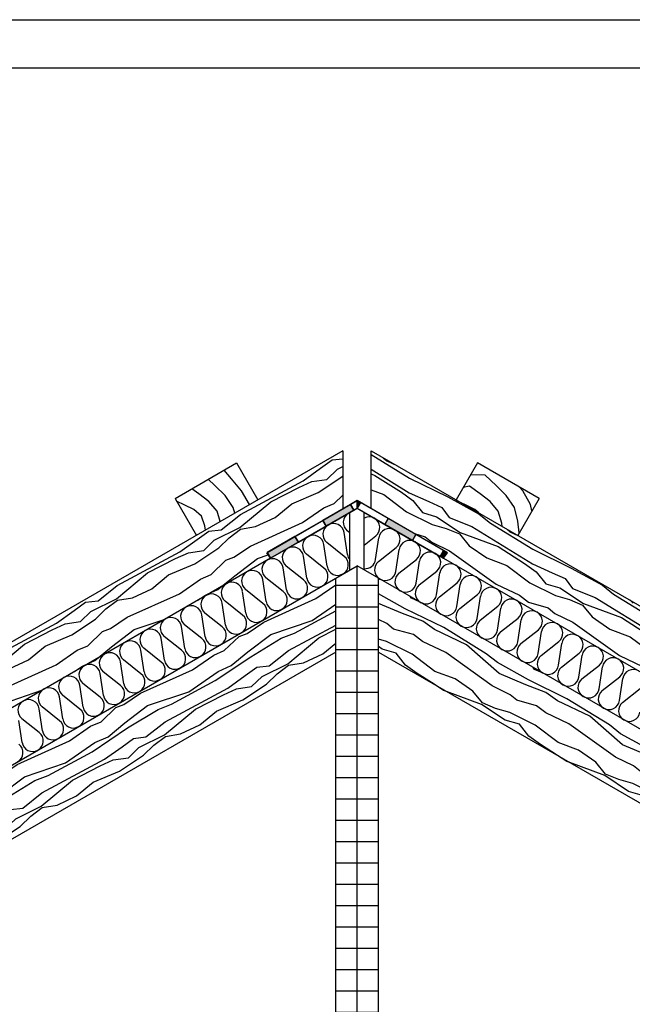
# Model space of a CAD drawing. Extents: x 1 to 1.182, y 1 to 1.271.
# Drawn here: x 1.067 to 1.125, y 1.179 to 1.271 of the extents above; entities that cross this region are included whole.
import ezdxf

# ---------------------------------------------------------------- set-up
doc = ezdxf.new("R2010")
doc.units = 0
doc.header["$LTSCALE"] = 0.25
doc.header["$MEASUREMENT"] = 0
for name, color, linetype in [('DHPSystem', 7, 'CONTINUOUS'), ('DLIN', 7, 'CONTINUOUS'), ('Fllung', 7, 'CONTINUOUS'), ('GLIN', 7, 'CONTINUOUS')]:
    doc.layers.add(name, color=color, linetype=linetype)
pattern_1 = [(0, (0, 0), (0, 0.002), [])]

# ---------------------------------------------------------------- blocks, each defined once
blk = doc.blocks.new('*HATCH788')
at = {"layer": 'Fllung', "color": 7, "linetype": 'Continuous'}
for p, q in [((1.103330999999999, 1.215813999999999), (1.100808999999999, 1.217204)), ((1.103896999999999, 1.216795), (1.103776, 1.21696)), ((1.103064, 1.215351999999999), (1.100808999999999, 1.216304)), ((1.104646, 1.216456999999999), (1.103896999999999, 1.216795)), ((1.105118999999999, 1.216244), (1.104646, 1.216456999999999)), ((1.104962999999999, 1.214641), (1.103064, 1.215351999999999)), ((1.106928, 1.214045), (1.103330999999999, 1.215813999999999)), ((1.101604, 1.214423999999999), (1.100808999999999, 1.214811)), ((1.102230999999999, 1.213908999999999), (1.101604, 1.214423999999999)), ((1.106051, 1.213859), (1.104962999999999, 1.214641)), ((1.104080999999999, 1.213378999999999), (1.102230999999999, 1.213908999999999)), ((1.104937999999999, 1.212731), (1.104080999999999, 1.213378999999999)), ((1.109070999999999, 1.212423), (1.106051, 1.213859)), ((1.110902999999999, 1.211595999999999), (1.106928, 1.214045)), ((1.101563999999999, 1.212754), (1.100808999999999, 1.21297)), ((1.101146999999999, 1.212031999999999), (1.100808999999999, 1.212256999999999)), ((1.103957, 1.211565), (1.101563999999999, 1.212754)), ((1.107115999999999, 1.211704), (1.104937999999999, 1.212731)), ((1.112135, 1.209729999999999), (1.109070999999999, 1.212423)), ((1.102469, 1.211654), (1.101146999999999, 1.212031999999999)), ((1.103356999999999, 1.210525999999999), (1.102469, 1.211654)), ((1.106098999999999, 1.209942999999999), (1.103957, 1.211565)), ((1.111468, 1.208574999999999), (1.107115999999999, 1.211704)), ((1.111958, 1.210755999999999), (1.110902999999999, 1.211595999999999)), ((1.104445, 1.209744), (1.103356999999999, 1.210525999999999)), ((1.114878, 1.209146999999999), (1.111958, 1.210755999999999)), ((1.106036, 1.208725999999999), (1.104445, 1.209744)), ((1.107998, 1.209231999999999), (1.106098999999999, 1.209942999999999)), ((1.114611, 1.208685), (1.112135, 1.209729999999999)), ((1.115444, 1.210129), (1.115323, 1.210293)), ((1.116192, 1.209791), (1.115444, 1.210129)), ((1.116665999999999, 1.209578), (1.116192, 1.209791)), ((1.106918, 1.208161), (1.106036, 1.208725999999999)), ((1.109646999999999, 1.208087), (1.107998, 1.209231999999999)), ((1.113152, 1.207756999999999), (1.111468, 1.208574999999999)), ((1.11651, 1.207973999999999), (1.114611, 1.208685)), ((1.118475, 1.207378), (1.114878, 1.209146999999999)), ((1.107185, 1.208061999999999), (1.106918, 1.208161)), ((1.110468, 1.206843), (1.107185, 1.208061999999999)), ((1.110551999999999, 1.206987999999999), (1.109646999999999, 1.208087)), ((1.113778, 1.207241999999999), (1.113152, 1.207756999999999)), ((1.117597999999999, 1.207192), (1.11651, 1.207973999999999)), ((1.112694, 1.205365999999999), (1.110468, 1.206843)), ((1.11179, 1.206464999999999), (1.110551999999999, 1.206987999999999)), ((1.115628, 1.206712999999999), (1.113778, 1.207241999999999)), ((1.116484999999999, 1.206064), (1.115628, 1.206712999999999)), ((1.120618, 1.205756), (1.117597999999999, 1.207192)), ((1.122449999999999, 1.204929), (1.118475, 1.207378)), ((1.113110999999999, 1.206087), (1.11179, 1.206464999999999)), ((1.115504, 1.204898), (1.113110999999999, 1.206087)), ((1.118662999999999, 1.205037), (1.116484999999999, 1.206064)), ((1.114015999999999, 1.204987999999999), (1.112694, 1.205365999999999)), ((1.114904, 1.203859), (1.114015999999999, 1.204987999999999)), ((1.117645999999999, 1.203276), (1.115504, 1.204898)), ((1.123014999999999, 1.201909), (1.118662999999999, 1.205037)), ((1.123682, 1.203062999999999), (1.120618, 1.205756)), ((1.123504999999999, 1.204089999999999), (1.122449999999999, 1.204929)), ((1.126425, 1.202480999999999), (1.123504999999999, 1.204089999999999)), ((1.115992, 1.203076999999999), (1.114904, 1.203859)), ((1.117582999999999, 1.202058999999999), (1.115992, 1.203076999999999)), ((1.119545, 1.202564999999999), (1.117645999999999, 1.203276)), ((1.126157999999999, 1.202018999999999), (1.123682, 1.203062999999999)), ((1.126991, 1.203462), (1.126870999999999, 1.203626)), ((1.127739, 1.203125), (1.126991, 1.203462)), ((1.128212999999999, 1.202911), (1.127739, 1.203125)), ((1.121194, 1.201420999999999), (1.119545, 1.202564999999999)), ((1.130021999999999, 1.200712), (1.126425, 1.202480999999999)), ((1.118465, 1.201494999999999), (1.117582999999999, 1.202058999999999)), ((1.118732, 1.201395999999999), (1.118465, 1.201494999999999)), ((1.122014999999999, 1.200177), (1.118732, 1.201395999999999)), ((1.122098999999999, 1.200320999999999), (1.121194, 1.201420999999999)), ((1.124698999999999, 1.201090999999999), (1.123014999999999, 1.201909)), ((1.128056999999999, 1.201306999999999), (1.126157999999999, 1.202018999999999)), ((1.129145, 1.200525), (1.128056999999999, 1.201306999999999)), ((1.123337, 1.199799), (1.122098999999999, 1.200320999999999)), ((1.125324999999999, 1.200574999999999), (1.124698999999999, 1.201090999999999)), ((1.127175, 1.200045999999999), (1.125324999999999, 1.200574999999999)), ((1.132164999999999, 1.199089999999999), (1.129145, 1.200525)), ((1.133996999999999, 1.198262999999999), (1.130021999999999, 1.200712)), ((1.124241, 1.198698999999999), (1.122014999999999, 1.200177)), ((1.124657999999999, 1.199420999999999), (1.123337, 1.199799)), ((1.127051, 1.198231999999999), (1.124657999999999, 1.199420999999999)), ((1.128031999999999, 1.199396999999999), (1.127175, 1.200045999999999)), ((1.130209999999999, 1.198370999999999), (1.128031999999999, 1.199396999999999)), ((1.125562999999999, 1.198320999999999), (1.124241, 1.198698999999999)), ((1.135229, 1.196396999999999), (1.132164999999999, 1.199089999999999)), ((1.126451, 1.197192), (1.125562999999999, 1.198320999999999)), ((1.129193, 1.196609999999999), (1.127051, 1.198231999999999)), ((1.134562, 1.195241999999999), (1.130209999999999, 1.198370999999999)), ((1.135051999999999, 1.197422999999999), (1.133996999999999, 1.198262999999999)), ((1.127538999999999, 1.196409999999999), (1.126451, 1.197192)), ((1.131091999999999, 1.195897999999999), (1.129193, 1.196609999999999)), ((1.137971999999999, 1.195813999999999), (1.135051999999999, 1.197422999999999)), ((1.138537999999999, 1.196795), (1.138417999999999, 1.196959)), ((1.139285, 1.196458), (1.138537999999999, 1.196795)), ((1.129129999999999, 1.195392999999999), (1.127538999999999, 1.196409999999999)), ((1.132740999999999, 1.194754), (1.131091999999999, 1.195897999999999)), ((1.137704999999999, 1.195351999999999), (1.135229, 1.196396999999999)), ((1.141569, 1.194045), (1.137971999999999, 1.195813999999999)), ((1.13976, 1.196244), (1.139285, 1.196458)), ((1.130012, 1.194828), (1.129129999999999, 1.195392999999999)), ((1.130279, 1.194729), (1.130012, 1.194828)), ((1.133562, 1.19351), (1.130279, 1.194729)), ((1.133645999999999, 1.193653999999999), (1.132740999999999, 1.194754)), ((1.136245999999999, 1.194423999999999), (1.134562, 1.195241999999999)), ((1.139604, 1.194641), (1.137704999999999, 1.195351999999999)), ((1.136871999999999, 1.193909), (1.136245999999999, 1.194423999999999)), ((1.138722, 1.193379), (1.136871999999999, 1.193909)), ((1.140692, 1.193858999999999), (1.139604, 1.194641)), ((1.143712, 1.192423), (1.140692, 1.193858999999999)), ((1.145544, 1.191595999999999), (1.141569, 1.194045)), ((1.135788, 1.192031999999999), (1.133562, 1.19351)), ((1.134884, 1.193132), (1.133645999999999, 1.193653999999999)), ((1.136204999999999, 1.192754), (1.134884, 1.193132)), ((1.139579, 1.192730999999999), (1.138722, 1.193379)), ((1.13711, 1.191653999999999), (1.135788, 1.192031999999999)), ((1.138597999999999, 1.191564999999999), (1.136204999999999, 1.192754)), ((1.141756999999999, 1.191704), (1.139579, 1.192730999999999)), ((1.146776, 1.189729999999999), (1.143712, 1.192423)), ((1.137998, 1.190525999999999), (1.13711, 1.191653999999999)), ((1.140739999999999, 1.189942999999999), (1.138597999999999, 1.191564999999999)), ((1.146109, 1.188574999999999), (1.141756999999999, 1.191704)), ((1.146598999999999, 1.190755999999999), (1.145544, 1.191595999999999)), ((1.139086, 1.189744), (1.137998, 1.190525999999999)), ((1.149518999999999, 1.189146999999999), (1.146598999999999, 1.190755999999999)), ((1.150085, 1.190128999999999), (1.149964999999999, 1.190291999999999)), ((1.150830999999999, 1.189791999999999), (1.150085, 1.190128999999999)), ((1.140676, 1.188725999999999), (1.139086, 1.189744)), ((1.142638999999999, 1.189232), (1.140739999999999, 1.189942999999999)), ((1.144287999999999, 1.188087), (1.142638999999999, 1.189232)), ((1.149251999999999, 1.188684999999999), (1.146776, 1.189729999999999)), ((1.151307, 1.189578), (1.150830999999999, 1.189791999999999)), ((1.141558999999999, 1.188161), (1.140676, 1.188725999999999)), ((1.147793, 1.187756999999999), (1.146109, 1.188574999999999)), ((1.151151, 1.187974), (1.149251999999999, 1.188684999999999)), ((1.153116, 1.187378), (1.149518999999999, 1.189146999999999)), ((1.141826, 1.188062), (1.141558999999999, 1.188161)), ((1.145108999999999, 1.186843), (1.141826, 1.188062)), ((1.145193, 1.186987999999999), (1.144287999999999, 1.188087)), ((1.148419, 1.187241999999999), (1.147793, 1.187756999999999)), ((1.152239, 1.187192), (1.151151, 1.187974)), ((1.154531999999999, 1.186505999999999), (1.153116, 1.187378)), ((1.147334999999999, 1.185365999999999), (1.145108999999999, 1.186843)), ((1.146430999999999, 1.186464999999999), (1.145193, 1.186987999999999)), ((1.147752, 1.186087), (1.146430999999999, 1.186464999999999)), ((1.150268999999999, 1.186712999999999), (1.148419, 1.187241999999999)), ((1.151126, 1.186064), (1.150268999999999, 1.186712999999999)), ((1.154349, 1.186188999999999), (1.152239, 1.187192)), ((1.150144999999999, 1.184898), (1.147752, 1.186087)), ((1.153304, 1.185037), (1.151126, 1.186064)), ((1.148657, 1.184987999999999), (1.147334999999999, 1.185365999999999)), ((1.149545, 1.183858999999999), (1.148657, 1.184987999999999)), ((1.152287, 1.183276), (1.150144999999999, 1.184898)), ((1.153572999999999, 1.184844), (1.153304, 1.185037)), ((1.150633, 1.183076999999999), (1.149545, 1.183858999999999)), ((1.152029999999999, 1.182170999999999), (1.150633, 1.183076999999999)), ((1.1526, 1.183159), (1.152287, 1.183276))]:
    blk.add_line(p, q, dxfattribs=at)
blk = doc.blocks.new('*HATCH101111')
at = {"layer": 'Fllung', "color": 7, "linetype": 'Continuous'}
for p, q in [((1.094948, 1.216755), (1.096808999999999, 1.218046999999999)), ((1.090062, 1.214550999999999), (1.094948, 1.216755)), ((1.094592999999999, 1.214703), (1.096808999999999, 1.216229999999999)), ((1.092961, 1.213529999999999), (1.096808999999999, 1.215606999999999)), ((1.088512, 1.213502), (1.090062, 1.214550999999999)), ((1.090729, 1.213395999999999), (1.094592999999999, 1.214703)), ((1.092373, 1.211881999999999), (1.096808999999999, 1.214268)), ((1.086369, 1.211879999999999), (1.087752999999999, 1.213216999999999)), ((1.087752999999999, 1.213216999999999), (1.088512, 1.213502)), ((1.088586, 1.211773999999999), (1.090729, 1.213395999999999)), ((1.091705999999999, 1.213036), (1.092961, 1.213529999999999)), ((1.095228999999999, 1.213068999999999), (1.096808999999999, 1.213887999999999)), ((1.088853, 1.211312), (1.091705999999999, 1.213036)), ((1.092312, 1.210652999999999), (1.095228999999999, 1.213068999999999)), ((1.095615999999999, 1.211597999999999), (1.096808999999999, 1.212580999999999)), ((1.083401, 1.210088999999999), (1.085379, 1.211462)), ((1.085379, 1.211462), (1.086369, 1.211879999999999)), ((1.087021, 1.210485), (1.088586, 1.211773999999999)), ((1.090575999999999, 1.21046), (1.092373, 1.211881999999999)), ((1.0938, 1.210743), (1.095615999999999, 1.211597999999999)), ((1.085521999999999, 1.209080999999999), (1.088853, 1.211312)), ((1.085798999999999, 1.209934), (1.087021, 1.210485)), ((1.089419, 1.210329999999999), (1.090575999999999, 1.21046)), ((1.089919, 1.209463999999999), (1.092312, 1.210652999999999)), ((1.091323999999999, 1.209697999999999), (1.092394999999999, 1.210509)), ((1.092394999999999, 1.210509), (1.0938, 1.210743)), ((1.078514999999999, 1.207883999999999), (1.083401, 1.210088999999999)), ((1.083045999999999, 1.208036), (1.085798999999999, 1.209934)), ((1.086699, 1.208374999999999), (1.088330999999999, 1.209547999999999)), ((1.088330999999999, 1.209547999999999), (1.089419, 1.210329999999999)), ((1.090335999999999, 1.208743), (1.091323999999999, 1.209697999999999)), ((1.081413999999999, 1.206863), (1.085521999999999, 1.209080999999999)), ((1.08811, 1.207265), (1.090335999999999, 1.208743)), ((1.088930999999999, 1.208509), (1.089919, 1.209463999999999)), ((1.076964999999999, 1.206835), (1.078514999999999, 1.207883999999999)), ((1.079181999999999, 1.206729), (1.083045999999999, 1.208036)), ((1.080826, 1.205214999999999), (1.086699, 1.208374999999999)), ((1.083682, 1.206401999999999), (1.086288999999999, 1.207753)), ((1.086288999999999, 1.207753), (1.087509999999999, 1.208304)), ((1.087509999999999, 1.208304), (1.088930999999999, 1.208509)), ((1.076205999999999, 1.206550999999999), (1.076964999999999, 1.206835)), ((1.077038999999999, 1.205106999999999), (1.079181999999999, 1.206729)), ((1.080159, 1.20637), (1.081413999999999, 1.206863)), ((1.085633999999999, 1.20622), (1.08811, 1.207265)), ((1.074821999999999, 1.205212999999999), (1.076205999999999, 1.206550999999999)), ((1.077305999999999, 1.204644999999999), (1.080159, 1.20637)), ((1.080764999999999, 1.203987), (1.083682, 1.206401999999999)), ((1.084068999999999, 1.204931999999999), (1.085633999999999, 1.20622)), ((1.073831999999999, 1.204795), (1.074821999999999, 1.205212999999999)), ((1.075474, 1.203818999999999), (1.077038999999999, 1.205106999999999)), ((1.079029, 1.203793), (1.080826, 1.205214999999999)), ((1.082253, 1.204075999999999), (1.084068999999999, 1.204931999999999)), ((1.071854, 1.203421999999999), (1.073831999999999, 1.204795)), ((1.073974999999999, 1.202413999999999), (1.077305999999999, 1.204644999999999)), ((1.078371999999999, 1.202798), (1.080764999999999, 1.203987)), ((1.080848, 1.203842), (1.082253, 1.204075999999999)), ((1.066968, 1.201216999999999), (1.071854, 1.203421999999999)), ((1.071498999999999, 1.20137), (1.074251999999999, 1.203267)), ((1.074251999999999, 1.203267), (1.075474, 1.203818999999999)), ((1.076783999999999, 1.202882), (1.077871999999999, 1.203663999999999)), ((1.077871999999999, 1.203663999999999), (1.079029, 1.203793)), ((1.078788999999999, 1.202075999999999), (1.079776999999999, 1.203030999999999)), ((1.079776999999999, 1.203030999999999), (1.080848, 1.203842)), ((1.069866999999999, 1.200196999999999), (1.073974999999999, 1.202413999999999)), ((1.075152, 1.201707999999999), (1.076783999999999, 1.202882)), ((1.077384, 1.201842), (1.078371999999999, 1.202798)), ((1.065417999999999, 1.200168), (1.066968, 1.201216999999999)), ((1.067635, 1.200062999999999), (1.071498999999999, 1.20137)), ((1.069279, 1.198547999999999), (1.075152, 1.201707999999999)), ((1.074742, 1.201086), (1.075963, 1.201637999999999)), ((1.075963, 1.201637999999999), (1.077384, 1.201842)), ((1.076562999999999, 1.200598), (1.078788999999999, 1.202075999999999)), ((1.072135, 1.199734999999999), (1.074742, 1.201086)), ((1.074087, 1.199554), (1.076562999999999, 1.200598)), ((1.063274999999999, 1.198545999999999), (1.064659, 1.199883999999999)), ((1.064659, 1.199883999999999), (1.065417999999999, 1.200168)), ((1.065492, 1.198441), (1.067635, 1.200062999999999)), ((1.065759, 1.197979), (1.068612, 1.199702999999999)), ((1.068612, 1.199702999999999), (1.069866999999999, 1.200196999999999)), ((1.069218, 1.19732), (1.072135, 1.199734999999999)), ((1.072521999999999, 1.198264999999999), (1.074087, 1.199554)), ((1.062285, 1.198128999999999), (1.063274999999999, 1.198545999999999)), ((1.063927, 1.197151999999999), (1.065492, 1.198441)), ((1.067482, 1.197125999999999), (1.069279, 1.198547999999999)), ((1.060306999999999, 1.196755), (1.062285, 1.198128999999999)), ((1.062428, 1.195748), (1.065759, 1.197979)), ((1.070705999999999, 1.197408999999999), (1.072521999999999, 1.198264999999999)), ((1.055420999999999, 1.194550999999999), (1.060306999999999, 1.196755)), ((1.059952, 1.194703), (1.062705, 1.196601)), ((1.062705, 1.196601), (1.063927, 1.197151999999999)), ((1.065236999999999, 1.196215), (1.066324999999999, 1.196996999999999)), ((1.066324999999999, 1.196996999999999), (1.067482, 1.197125999999999)), ((1.066824999999999, 1.196131), (1.069218, 1.19732)), ((1.06823, 1.196364999999999), (1.069301, 1.197176)), ((1.069301, 1.197176), (1.070705999999999, 1.197408999999999)), ((1.05832, 1.193529999999999), (1.062428, 1.195748)), ((1.063604999999999, 1.195041999999999), (1.065236999999999, 1.196215)), ((1.065837, 1.195176), (1.066824999999999, 1.196131)), ((1.067242, 1.195408999999999), (1.06823, 1.196364999999999)), ((1.057731999999999, 1.191881999999999), (1.063604999999999, 1.195041999999999)), ((1.063195, 1.19442), (1.064416, 1.194970999999999)), ((1.064416, 1.194970999999999), (1.065837, 1.195176)), ((1.065015999999999, 1.193932), (1.067242, 1.195408999999999)), ((1.053871, 1.193502), (1.055420999999999, 1.194550999999999)), ((1.056087999999999, 1.193395999999999), (1.059952, 1.194703)), ((1.060587999999999, 1.193069), (1.063195, 1.19442)), ((1.06254, 1.192887), (1.065015999999999, 1.193932)), ((1.051727999999999, 1.191879999999999), (1.053112, 1.193216999999999)), ((1.053112, 1.193216999999999), (1.053871, 1.193502)), ((1.053945, 1.191773999999999), (1.056087999999999, 1.193395999999999)), ((1.054212, 1.191312), (1.057064999999999, 1.193035999999999)), ((1.057064999999999, 1.193035999999999), (1.05832, 1.193529999999999)), ((1.057670999999999, 1.190652999999999), (1.060587999999999, 1.193069)), ((1.060975, 1.191597999999999), (1.06254, 1.192887)), ((1.04876, 1.190088999999999), (1.050737999999999, 1.191462)), ((1.050737999999999, 1.191462), (1.051727999999999, 1.191879999999999)), ((1.050880999999999, 1.189081), (1.054212, 1.191312)), ((1.052379999999999, 1.190485), (1.053945, 1.191773999999999)), ((1.055935, 1.19046), (1.057731999999999, 1.191881999999999)), ((1.059158999999999, 1.190743), (1.060975, 1.191597999999999)), ((1.051158, 1.189934), (1.052379999999999, 1.190485)), ((1.05369, 1.189548), (1.054777999999999, 1.190329999999999)), ((1.054777999999999, 1.190329999999999), (1.055935, 1.19046)), ((1.055278, 1.189463999999999), (1.057670999999999, 1.190652999999999)), ((1.056683, 1.189697999999999), (1.057754, 1.190509)), ((1.057754, 1.190509), (1.059158999999999, 1.190743)), ((1.043873999999999, 1.187883999999999), (1.04876, 1.190088999999999)), ((1.048405, 1.188036), (1.051158, 1.189934)), ((1.052057999999999, 1.188374999999999), (1.05369, 1.189548)), ((1.054289999999999, 1.188509), (1.055278, 1.189463999999999)), ((1.055695, 1.188743), (1.056683, 1.189697999999999)), ((1.046185, 1.185214999999999), (1.052057999999999, 1.188374999999999)), ((1.046772999999999, 1.186862999999999), (1.050880999999999, 1.189081)), ((1.051647999999999, 1.187753), (1.052869, 1.188304)), ((1.052869, 1.188304), (1.054289999999999, 1.188509)), ((1.053468999999999, 1.187265), (1.055695, 1.188743)), ((1.042734999999999, 1.187112999999999), (1.043873999999999, 1.187883999999999)), ((1.044540999999999, 1.186729), (1.048405, 1.188036)), ((1.049040999999999, 1.186401999999999), (1.051647999999999, 1.187753)), ((1.043437999999999, 1.185895), (1.044540999999999, 1.186729)), ((1.045517999999999, 1.18637), (1.046772999999999, 1.186862999999999)), ((1.050993, 1.18622), (1.053468999999999, 1.187265)), ((1.043773, 1.185314999999999), (1.045517999999999, 1.18637)), ((1.046124, 1.183987), (1.049040999999999, 1.186401999999999)), ((1.049428, 1.184931999999999), (1.050993, 1.18622)), ((1.044569, 1.183936), (1.046185, 1.185214999999999)), ((1.047611999999999, 1.184076), (1.049428, 1.184931999999999)), ((1.044893, 1.183375), (1.046124, 1.183987)), ((1.045136, 1.183030999999999), (1.046206999999999, 1.183842)), ((1.046206999999999, 1.183842), (1.047611999999999, 1.184076))]:
    blk.add_line(p, q, dxfattribs=at)
blk = doc.blocks.new('*HATCH111212')
at = {"layer": 'Fllung', "color": 7, "linetype": 'Continuous'}
for p, q in [((1.100141999999999, 1.230261), (1.103727, 1.228052)), ((1.101258, 1.229959999999999), (1.101584, 1.229673999999999)), ((1.100141999999999, 1.228880999999999), (1.103704, 1.226679)), ((1.101584, 1.229673999999999), (1.102547999999999, 1.229216)), ((1.100141999999999, 1.228434), (1.100486, 1.228305999999999)), ((1.100486, 1.228305999999999), (1.102959999999999, 1.226723999999999)), ((1.103727, 1.228052), (1.107323999999999, 1.226283)), ((1.100141999999999, 1.226960999999999), (1.101304999999999, 1.226525)), ((1.101304999999999, 1.226525), (1.103447999999999, 1.224903)), ((1.102959999999999, 1.226723999999999), (1.104047999999999, 1.225942)), ((1.103704, 1.226679), (1.105536, 1.225853)), ((1.107323999999999, 1.226283), (1.110244, 1.224674)), ((1.104047999999999, 1.225942), (1.104936, 1.224812999999999)), ((1.105536, 1.225853), (1.106756999999999, 1.225300999999999)), ((1.106756999999999, 1.225300999999999), (1.107447999999999, 1.224364)), ((1.103447999999999, 1.224903), (1.105841, 1.223713999999999)), ((1.104936, 1.224812999999999), (1.106257, 1.224434999999999)), ((1.106257, 1.224434999999999), (1.108482999999999, 1.222957999999999)), ((1.107447999999999, 1.224364), (1.109577, 1.223519)), ((1.110244, 1.224674), (1.111299, 1.223834)), ((1.105841, 1.223713999999999), (1.107161999999999, 1.223335999999999)), ((1.107161999999999, 1.223335999999999), (1.1084, 1.222812999999999)), ((1.109577, 1.223519), (1.115250999999999, 1.220013)), ((1.111299, 1.223834), (1.115273999999999, 1.221384999999999)), ((1.104180999999999, 1.222843), (1.105173999999999, 1.222558999999999)), ((1.105173999999999, 1.222558999999999), (1.105799999999999, 1.222044)), ((1.1084, 1.222812999999999), (1.109304999999999, 1.221713999999999)), ((1.108482999999999, 1.222957999999999), (1.112033, 1.22164)), ((1.112804, 1.223295), (1.113130999999999, 1.223006999999999)), ((1.113130999999999, 1.223006999999999), (1.113866999999999, 1.222680999999999)), ((1.105799999999999, 1.222044), (1.107482999999999, 1.221225999999999)), ((1.109304999999999, 1.221713999999999), (1.110953999999999, 1.220569)), ((1.112033, 1.22164), (1.114506999999999, 1.220056999999999)), ((1.107482999999999, 1.221225999999999), (1.111836, 1.218096999999999)), ((1.110953999999999, 1.220569), (1.112851999999999, 1.219857999999999)), ((1.115273999999999, 1.221384999999999), (1.118870999999999, 1.219616)), ((1.112851999999999, 1.219857999999999), (1.114995, 1.218236)), ((1.114506999999999, 1.220056999999999), (1.115595, 1.219275)), ((1.115250999999999, 1.220013), (1.117083, 1.219186)), ((1.118870999999999, 1.219616), (1.121790999999999, 1.218007)), ((1.115595, 1.219275), (1.116482999999999, 1.218146999999999)), ((1.117083, 1.219186), (1.118304, 1.218635)), ((1.111836, 1.218096999999999), (1.114013999999999, 1.21707)), ((1.114995, 1.218236), (1.117387999999999, 1.217046999999999)), ((1.116482999999999, 1.218146999999999), (1.117804, 1.217769)), ((1.118304, 1.218635), (1.118994999999999, 1.217697)), ((1.121790999999999, 1.218007), (1.122846, 1.217167)), ((1.114013999999999, 1.21707), (1.114870999999999, 1.216421999999999)), ((1.117387999999999, 1.217046999999999), (1.118708999999999, 1.216669)), ((1.117804, 1.217769), (1.120029999999999, 1.216291)), ((1.118994999999999, 1.217697), (1.121124, 1.216852999999999)), ((1.121124, 1.216852999999999), (1.126797999999999, 1.213345999999999)), ((1.122846, 1.217167), (1.126820999999999, 1.214719)), ((1.114870999999999, 1.216421999999999), (1.116720999999999, 1.215891999999999)), ((1.118708999999999, 1.216669), (1.119947, 1.216146999999999)), ((1.119947, 1.216146999999999), (1.120851999999999, 1.215046999999999)), ((1.120029999999999, 1.216291), (1.12358, 1.214972999999999)), ((1.124351, 1.216628), (1.124678, 1.216340999999999)), ((1.116720999999999, 1.215891999999999), (1.117346999999999, 1.215377)), ((1.117346999999999, 1.215377), (1.119029999999999, 1.214558999999999)), ((1.120851999999999, 1.215046999999999), (1.1225, 1.213903)), ((1.119029999999999, 1.214558999999999), (1.123383, 1.21143)), ((1.12358, 1.214972999999999), (1.126054, 1.213390999999999)), ((1.1225, 1.213903), (1.124398999999999, 1.213190999999999)), ((1.124398999999999, 1.213190999999999), (1.126541999999999, 1.211569)), ((1.123383, 1.21143), (1.125561, 1.210404))]:
    blk.add_line(p, q, dxfattribs=at)
blk = doc.blocks.new('*HATCH121313')
at = {"layer": 'Fllung', "color": 7, "linetype": 'Continuous'}
for p, q in [((1.096471999999999, 1.229754), (1.097474999999999, 1.229865999999999)), ((1.093752, 1.227799), (1.095383999999999, 1.228971999999999)), ((1.095383999999999, 1.228971999999999), (1.096471999999999, 1.229754)), ((1.095984, 1.227932999999999), (1.096971999999999, 1.228887999999999)), ((1.096971999999999, 1.228887999999999), (1.097474999999999, 1.229137999999999)), ((1.094562, 1.227728), (1.095984, 1.227932999999999)), ((1.095162, 1.226688999999999), (1.097388, 1.228166)), ((1.097388, 1.228166), (1.097474999999999, 1.22825)), ((1.087878, 1.224637999999999), (1.093752, 1.227799)), ((1.090734, 1.225824999999999), (1.093340999999999, 1.227176999999999)), ((1.093340999999999, 1.227176999999999), (1.094562, 1.227728)), ((1.092686, 1.225643999999999), (1.095162, 1.226688999999999)), ((1.096671999999999, 1.225673999999999), (1.097474999999999, 1.226450999999999)), ((1.087817, 1.22341), (1.090734, 1.225824999999999)), ((1.091121, 1.224354999999999), (1.092686, 1.225643999999999)), ((1.093703, 1.223883), (1.095680999999999, 1.225255999999999)), ((1.095680999999999, 1.225255999999999), (1.096671999999999, 1.225673999999999)), ((1.086082, 1.223216), (1.087878, 1.224637999999999)), ((1.089304999999999, 1.2235), (1.091121, 1.224354999999999)), ((1.085425, 1.222221), (1.087817, 1.22341)), ((1.087901, 1.223265999999999), (1.089304999999999, 1.2235)), ((1.088816999999999, 1.221678), (1.093703, 1.223883)), ((1.083837, 1.222304999999999), (1.084924999999999, 1.223087)), ((1.084924999999999, 1.223087), (1.086082, 1.223216)), ((1.085841, 1.2215), (1.086829, 1.222454999999999)), ((1.086829, 1.222454999999999), (1.087901, 1.223265999999999)), ((1.082204999999999, 1.221131999999999), (1.083837, 1.222304999999999)), ((1.083614999999999, 1.220021999999999), (1.085841, 1.2215)), ((1.084437, 1.221265999999999), (1.085425, 1.222221)), ((1.087268, 1.220629), (1.088816999999999, 1.221678)), ((1.076330999999999, 1.217971999999999), (1.082204999999999, 1.221131999999999)), ((1.081794, 1.220509999999999), (1.083015, 1.221060999999999)), ((1.083015, 1.221060999999999), (1.084437, 1.221265999999999)), ((1.086508, 1.220345), (1.087268, 1.220629)), ((1.089484, 1.220523), (1.090479999999999, 1.22086)), ((1.079187, 1.219159), (1.081794, 1.220509999999999)), ((1.081138999999999, 1.218976999999999), (1.083614999999999, 1.220021999999999)), ((1.085124999999999, 1.219006999999999), (1.086508, 1.220345)), ((1.087340999999999, 1.218901), (1.089484, 1.220523)), ((1.07627, 1.216743), (1.079187, 1.219159)), ((1.079574, 1.217687999999999), (1.081138999999999, 1.218976999999999)), ((1.084133999999999, 1.218588999999999), (1.085124999999999, 1.219006999999999)), ((1.086096999999999, 1.217877), (1.087340999999999, 1.218901)), ((1.074535, 1.21655), (1.076330999999999, 1.217971999999999)), ((1.082155999999999, 1.217216), (1.084133999999999, 1.218588999999999)), ((1.085776, 1.217612999999999), (1.086096999999999, 1.217877)), ((1.07727, 1.215011), (1.082155999999999, 1.217216)), ((1.077758999999999, 1.216833), (1.079574, 1.217687999999999)), ((1.083884, 1.216599999999999), (1.084554999999999, 1.217062)), ((1.084554999999999, 1.217062), (1.08515, 1.21733)), ((1.08515, 1.21733), (1.085776, 1.217612999999999)), ((1.072289999999999, 1.215637999999999), (1.073378, 1.21642)), ((1.073378, 1.21642), (1.074535, 1.21655)), ((1.073878, 1.215554), (1.07627, 1.216743)), ((1.075282, 1.215787999999999), (1.076354, 1.216598999999999)), ((1.076354, 1.216598999999999), (1.077758999999999, 1.216833)), ((1.070657999999999, 1.214464999999999), (1.072289999999999, 1.215637999999999)), ((1.072889999999999, 1.214598999999999), (1.073878, 1.215554)), ((1.074294, 1.214833), (1.075282, 1.215787999999999)), ((1.075720999999999, 1.213962999999999), (1.07727, 1.215011)), ((1.064783999999999, 1.211304999999999), (1.070657999999999, 1.214464999999999)), ((1.070246999999999, 1.213843), (1.071468, 1.214393999999999)), ((1.071468, 1.214393999999999), (1.072889999999999, 1.214598999999999)), ((1.072068, 1.213354999999999), (1.074294, 1.214833)), ((1.077937, 1.213856999999999), (1.080826999999999, 1.214833999999999)), ((1.067639999999999, 1.212491999999999), (1.070246999999999, 1.213843)), ((1.069592, 1.212309999999999), (1.072068, 1.213354999999999)), ((1.073578, 1.212340999999999), (1.074961, 1.213678)), ((1.074961, 1.213678), (1.075720999999999, 1.213962999999999)), ((1.075794, 1.212234999999999), (1.077937, 1.213856999999999)), ((1.064724, 1.210077), (1.067639999999999, 1.212491999999999)), ((1.068027, 1.211022), (1.069592, 1.212309999999999)), ((1.072587, 1.211922999999999), (1.073578, 1.212340999999999)), ((1.074551, 1.211211), (1.075794, 1.212234999999999)), ((1.070608999999999, 1.210548999999999), (1.072587, 1.211922999999999)), ((1.065723999999999, 1.208345), (1.070608999999999, 1.210548999999999)), ((1.066212, 1.210166), (1.068027, 1.211022)), ((1.072338, 1.209932999999999), (1.073007999999999, 1.210395)), ((1.073007999999999, 1.210395), (1.073601999999999, 1.210662999999999)), ((1.073601999999999, 1.210662999999999), (1.074229, 1.210945999999999)), ((1.074229, 1.210945999999999), (1.074551, 1.211211)), ((1.066389999999999, 1.207189999999999), (1.069279, 1.208166999999999))]:
    blk.add_line(p, q, dxfattribs=at)
blk = doc.blocks.new('*HATCH131414')
at = {"layer": 'Fllung'}
for points in [[(1.098808999999999, 1.225216), (1.099123999999999, 1.225762999999999), (1.098808999999999, 1.225945)], [(1.104319999999999, 1.222762999999999), (1.101721999999999, 1.224262999999999), (1.101407, 1.223716), (1.104004999999999, 1.222215999999999)], [(1.106908999999999, 1.220539999999999), (1.107277, 1.221055999999999), (1.106918, 1.221262999999999), (1.106603, 1.220715999999999)]]:
    blk.add_hatch(color=7, dxfattribs=at).paths.add_polyline_path(points)
at = {"layer": 'Fllung', "color": 7, "linetype": 'Continuous'}
for p, q in [((1.099123999999999, 1.225762999999999), (1.098808999999999, 1.225945)), ((1.098808999999999, 1.225945), (1.098808999999999, 1.225216)), ((1.098808999999999, 1.225216), (1.099123999999999, 1.225762999999999)), ((1.099123999999999, 1.225762999999999), (1.098808999999999, 1.225216)), ((1.098808999999999, 1.225216), (1.101407, 1.223716)), ((1.101721999999999, 1.224262999999999), (1.099123999999999, 1.225762999999999)), ((1.101407, 1.223716), (1.101721999999999, 1.224262999999999)), ((1.101721999999999, 1.224262999999999), (1.101407, 1.223716)), ((1.104319999999999, 1.222762999999999), (1.101721999999999, 1.224262999999999)), ((1.101407, 1.223716), (1.104004999999999, 1.222215999999999)), ((1.104004999999999, 1.222215999999999), (1.104319999999999, 1.222762999999999)), ((1.104319999999999, 1.222762999999999), (1.104004999999999, 1.222215999999999)), ((1.106918, 1.221262999999999), (1.104319999999999, 1.222762999999999)), ((1.104004999999999, 1.222215999999999), (1.106603, 1.220715999999999)), ((1.106603, 1.220715999999999), (1.106918, 1.221262999999999)), ((1.106918, 1.221262999999999), (1.106603, 1.220715999999999)), ((1.106603, 1.220715999999999), (1.106908999999999, 1.220539999999999)), ((1.106908999999999, 1.220539999999999), (1.107277, 1.221055999999999)), ((1.107277, 1.221055999999999), (1.106918, 1.221262999999999))]:
    blk.add_line(p, q, dxfattribs=at)
blk = doc.blocks.new('*HATCH141515')
at = {"layer": 'Fllung'}
for points in [[(1.095903999999999, 1.22354), (1.098503, 1.225039999999999), (1.098187, 1.225586), (1.095588999999999, 1.224086)], [(1.090708, 1.220539999999999), (1.093305999999999, 1.22204), (1.092991, 1.222585999999999), (1.090392999999999, 1.221086)]]:
    blk.add_hatch(color=7, dxfattribs=at).paths.add_polyline_path(points)
at = {"layer": 'Fllung', "color": 7, "linetype": 'Continuous'}
for p, q in [((1.098187, 1.225586), (1.095588999999999, 1.224086)), ((1.098808999999999, 1.225945), (1.098187, 1.225586)), ((1.098503, 1.225039999999999), (1.098187, 1.225586)), ((1.098187, 1.225586), (1.098503, 1.225039999999999)), ((1.098503, 1.225039999999999), (1.098808999999999, 1.225216)), ((1.098808999999999, 1.225216), (1.098808999999999, 1.225945)), ((1.095903999999999, 1.22354), (1.098503, 1.225039999999999)), ((1.095588999999999, 1.224086), (1.092991, 1.222585999999999)), ((1.093305999999999, 1.22204), (1.095903999999999, 1.22354)), ((1.095903999999999, 1.22354), (1.095588999999999, 1.224086)), ((1.095588999999999, 1.224086), (1.095903999999999, 1.22354)), ((1.092991, 1.222585999999999), (1.090392999999999, 1.221086)), ((1.093305999999999, 1.22204), (1.092991, 1.222585999999999)), ((1.092991, 1.222585999999999), (1.093305999999999, 1.22204)), ((1.090708, 1.220539999999999), (1.093305999999999, 1.22204)), ((1.090392999999999, 1.221086), (1.090708, 1.220539999999999))]:
    blk.add_line(p, q, dxfattribs=at)
blk = doc.blocks.new('*HATCH151616')
at = {"layer": 'Fllung', "color": 7, "linetype": 'Continuous'}
for p, q in [((1.097903999999999, 1.220882999999999), (1.097596, 1.222938999999999)), ((1.098144, 1.222904999999999), (1.097888999999999, 1.223108)), ((1.095998999999999, 1.219783), (1.095690999999999, 1.221838999999999)), ((1.097611, 1.220712999999999), (1.095984, 1.222007999999999)), ((1.094094, 1.218682999999999), (1.093785, 1.220739)), ((1.095704999999999, 1.219612999999999), (1.094079, 1.220907999999999)), ((1.092187999999999, 1.217583), (1.091879999999999, 1.219638999999999)), ((1.0938, 1.218512999999999), (1.092173999999999, 1.219808)), ((1.091895, 1.217412999999999), (1.090268, 1.218707999999999)), ((1.090282999999999, 1.216482999999999), (1.089974999999999, 1.218539)), ((1.088378, 1.215383), (1.08807, 1.217438999999999)), ((1.08999, 1.216312999999999), (1.088362999999999, 1.217608)), ((1.086473, 1.214283), (1.086163999999999, 1.216338999999999)), ((1.088084, 1.215212999999999), (1.086457999999999, 1.216507999999999)), ((1.084567, 1.213182999999999), (1.084259, 1.215238999999999)), ((1.086179, 1.214112999999999), (1.084553, 1.215408)), ((1.082662, 1.212083), (1.082354, 1.214138999999999)), ((1.084273999999999, 1.213012999999999), (1.082646999999999, 1.214307999999999)), ((1.082369, 1.211913), (1.080742, 1.213208)), ((1.080756999999999, 1.210982999999999), (1.080448999999999, 1.213038999999999)), ((1.078852, 1.209883), (1.078543, 1.211938999999999)), ((1.080462999999999, 1.210812999999999), (1.078837, 1.212107999999999)), ((1.076945999999999, 1.208782999999999), (1.076637999999999, 1.210838999999999)), ((1.078557999999999, 1.209712999999999), (1.076932, 1.211008)), ((1.075040999999999, 1.207683), (1.074732999999999, 1.209738999999999)), ((1.076653, 1.208612999999999), (1.075026, 1.209907999999999)), ((1.073136, 1.206582999999999), (1.072828, 1.208639)), ((1.074748, 1.207512999999999), (1.073120999999999, 1.208807999999999)), ((1.072842, 1.206412999999999), (1.071215999999999, 1.207708)), ((1.071231, 1.205483), (1.070921999999999, 1.207538999999999)), ((1.069325, 1.204382999999999), (1.069017, 1.206439)), ((1.070937, 1.205312999999999), (1.069311, 1.206607999999999)), ((1.06742, 1.203283), (1.067112, 1.205338999999999)), ((1.069031999999999, 1.204212999999999), (1.067404999999999, 1.205508))]:
    blk.add_line(p, q, dxfattribs=at)
at = {"layer": 'Fllung', "color": 7}
for centre, start, end in [((1.098512, 1.223891), 120.000215, 231.476363), ((1.098512, 1.223891), 111.592485, 120.000215), ((1.096606999999999, 1.222790999999999), 120.000215, 231.476363), ((1.096606999999999, 1.222790999999999), 8.524182000000001, 120.000215), ((1.094702, 1.221691), 120.000215, 231.476363), ((1.094702, 1.221691), 8.524182000000001, 120.000215), ((1.092797, 1.220590999999999), 8.524182000000001, 120.000215), ((1.092797, 1.220590999999999), 120.000215, 231.476363), ((1.096987999999999, 1.219930999999999), 300.000272, 411.4763629999999), ((1.098893, 1.221030999999999), 188.524182, 221.511817), ((1.090891, 1.219490999999999), 120.000215, 231.476363), ((1.090891, 1.219490999999999), 8.524182000000001, 120.000215), ((1.096987999999999, 1.219930999999999), 188.524182, 300.000272), ((1.088986, 1.218391), 120.000281, 231.476363), ((1.088986, 1.218391), 8.524182000000001, 120.000281), ((1.095083, 1.218830999999999), 300.000272, 411.4763629999999), ((1.087080999999999, 1.217290999999999), 120.000281, 231.476363), ((1.087080999999999, 1.217290999999999), 8.524182000000001, 120.000281), ((1.093177, 1.217730999999999), 300.000272, 411.4763629999999), ((1.095083, 1.218830999999999), 188.524182, 300.000272), ((1.085175999999999, 1.216191), 120.000281, 231.476363), ((1.085175999999999, 1.216191), 8.524182000000001, 120.000281), ((1.091272, 1.216631), 300.000272, 411.4763629999999), ((1.093177, 1.217730999999999), 188.524182, 300.000272), ((1.08327, 1.215090999999999), 120.000281, 231.476363), ((1.08327, 1.215090999999999), 8.524182000000001, 120.000281), ((1.089366999999999, 1.215530999999999), 300.000272, 411.4763629999999), ((1.091272, 1.216631), 188.524182, 300.000272), ((1.087462, 1.214431), 300.000272, 411.4763629999999), ((1.089366999999999, 1.215530999999999), 188.524182, 300.000272), ((1.081364999999999, 1.213991), 120.000281, 231.476363), ((1.081364999999999, 1.213991), 8.524182000000001, 120.000281), ((1.085555999999999, 1.213330999999999), 300.000272, 411.4763629999999), ((1.087462, 1.214431), 188.524182, 300.000272), ((1.07946, 1.212890999999999), 120.000281, 231.476363), ((1.07946, 1.212890999999999), 8.524182000000001, 120.000281), ((1.085555999999999, 1.213330999999999), 188.524182, 300.000272), ((1.077554999999999, 1.211791), 120.000281, 231.476363), ((1.077554999999999, 1.211791), 8.524182000000001, 120.000281), ((1.083650999999999, 1.212231), 300.000272, 411.4763629999999), ((1.075649, 1.210690999999999), 120.000281, 231.476363), ((1.075649, 1.210690999999999), 8.524182000000001, 120.000281), ((1.081745999999999, 1.211130999999999), 300.000272, 411.4763629999999), ((1.083650999999999, 1.212231), 188.524182, 300.000272), ((1.073744, 1.209591), 120.000281, 231.476363), ((1.073744, 1.209591), 8.524182000000001, 120.000281), ((1.079841, 1.210030999999999), 300.000272, 411.4763629999999), ((1.081745999999999, 1.211130999999999), 188.524182, 300.000272), ((1.071838999999999, 1.208490999999999), 8.524182000000001, 120.000281), ((1.077935, 1.208930999999999), 300.000272, 411.4763629999999), ((1.079841, 1.210030999999999), 188.524182, 300.000272), ((1.071838999999999, 1.208490999999999), 120.000281, 231.476363), ((1.076029999999999, 1.207830999999999), 300.000272, 411.4763629999999), ((1.077935, 1.208930999999999), 188.524182, 300.000272), ((1.069933999999999, 1.207390999999999), 120.000281, 231.476363), ((1.069933999999999, 1.207390999999999), 8.524182000000001, 120.000281), ((1.076029999999999, 1.207830999999999), 188.524182, 300.000272), ((1.068027999999999, 1.206291), 120.000281, 231.476363), ((1.068027999999999, 1.206291), 8.524182000000001, 120.000281), ((1.074124999999999, 1.206730999999999), 300.000272, 411.4763629999999), ((1.07222, 1.205630999999999), 300.000272, 411.4763629999999), ((1.074124999999999, 1.206730999999999), 188.524182, 300.000272), ((1.070313999999999, 1.204531), 300.000272, 411.4763629999999), ((1.07222, 1.205630999999999), 188.524182, 300.000272), ((1.068408999999999, 1.203430999999999), 300.000272, 411.4763629999999), ((1.070313999999999, 1.204531), 188.524182, 300.000272), ((1.066504, 1.202331), 300.000272, 411.4763629999999), ((1.068408999999999, 1.203430999999999), 188.524182, 300.000272)]:
    blk.add_arc(centre, 0.001, start, end, dxfattribs=at)
blk = doc.blocks.new('*HATCH161717')
at = {"layer": 'Fllung', "color": 7, "linetype": 'Continuous'}
for p, q in [((1.099477999999999, 1.221778), (1.100553, 1.222635)), ((1.100537, 1.220407), (1.100845999999999, 1.222464999999999)), ((1.100829999999999, 1.220237999999999), (1.102457999999999, 1.221535)), ((1.102441999999999, 1.219306999999999), (1.102751999999999, 1.221365)), ((1.102736, 1.219137999999999), (1.104363999999999, 1.220434999999999)), ((1.104347999999999, 1.218207), (1.104657, 1.220264999999999)), ((1.104640999999999, 1.218037999999999), (1.106268999999999, 1.219335)), ((1.106253, 1.217106999999999), (1.106562, 1.219165)), ((1.106545999999999, 1.216937999999999), (1.108173999999999, 1.218234)), ((1.108157999999999, 1.216007), (1.108467, 1.218064999999999)), ((1.108451, 1.215837999999999), (1.110079, 1.217133999999999)), ((1.110063, 1.214906999999999), (1.110373, 1.216965)), ((1.110357, 1.214737), (1.111985, 1.216034)), ((1.111968999999999, 1.213807), (1.112278, 1.215864999999999)), ((1.112262, 1.213637), (1.11389, 1.214933999999999)), ((1.113874, 1.212706999999999), (1.114182999999999, 1.214764999999999)), ((1.114166999999999, 1.212536999999999), (1.115795, 1.213834)), ((1.115779, 1.211606999999999), (1.116087999999999, 1.213664999999999)), ((1.116071999999999, 1.211437), (1.117699999999999, 1.212733999999999)), ((1.117684, 1.210506999999999), (1.117993, 1.212564999999999)), ((1.117976999999999, 1.210336999999999), (1.119604999999999, 1.211634)), ((1.119588999999999, 1.209405999999999), (1.119898999999999, 1.211465)), ((1.119882999999999, 1.209237), (1.121511, 1.210533999999999)), ((1.121495, 1.208305999999999), (1.121804, 1.210364999999999)), ((1.121788, 1.208137), (1.123415999999999, 1.209434)), ((1.123399999999999, 1.207206), (1.123709, 1.209265)), ((1.123693, 1.207037), (1.125321, 1.208334))]:
    blk.add_line(p, q, dxfattribs=at)
at = {"layer": 'Fllung', "color": 7}
for centre, start, end in [((1.099929999999999, 1.223416999999999), 59.986688, 116.909348), ((1.099929999999999, 1.223416999999999), 308.54132, 419.986688), ((1.101835, 1.222317), 59.986688, 171.454816), ((1.101835, 1.222317), 308.54132, 419.986688), ((1.103741, 1.221216999999999), 59.986688, 171.454816), ((1.103741, 1.221216999999999), 308.54132, 419.986688), ((1.105645999999999, 1.220117), 59.986688, 171.454816), ((1.105645999999999, 1.220117), 308.54132, 419.986688), ((1.099547999999999, 1.220555999999999), 265.944579, 351.4548159999999), ((1.101454, 1.219455999999999), 128.54132, 239.998068), ((1.107550999999999, 1.219017), 59.999719, 171.454816), ((1.107550999999999, 1.219017), 308.54132, 419.999719), ((1.101454, 1.219455999999999), 239.998068, 351.4548159999999), ((1.103358999999999, 1.218355999999999), 128.54132, 239.998068), ((1.109455999999999, 1.217916999999999), 59.999719, 171.454816), ((1.109455999999999, 1.217916999999999), 308.54132, 419.999719), ((1.103358999999999, 1.218355999999999), 239.998068, 351.4548159999999), ((1.105264, 1.217254999999999), 128.54132, 239.998068), ((1.111361, 1.216817), 59.999719, 171.454816), ((1.105264, 1.217254999999999), 239.998068, 351.4548159999999), ((1.107169, 1.216154999999999), 128.54132, 239.998068), ((1.111361, 1.216817), 308.54132, 419.999719), ((1.107169, 1.216154999999999), 239.998068, 351.4548159999999), ((1.113267, 1.215716), 59.999719, 171.454816), ((1.113267, 1.215716), 308.54132, 419.999719), ((1.109073999999999, 1.215054999999999), 128.54132, 239.998068), ((1.115171999999999, 1.214615999999999), 59.999719, 171.454816), ((1.115171999999999, 1.214615999999999), 308.54132, 419.999719), ((1.109073999999999, 1.215054999999999), 239.998068, 351.4548159999999), ((1.110979999999999, 1.213954999999999), 128.54132, 239.998068), ((1.117077, 1.213516), 59.999719, 171.454816), ((1.117077, 1.213516), 308.54132, 419.999719), ((1.110979999999999, 1.213954999999999), 239.998068, 351.4548159999999), ((1.112885, 1.212855), 128.54132, 239.998068), ((1.118981999999999, 1.212415999999999), 59.999719, 171.454816), ((1.118981999999999, 1.212415999999999), 308.54132, 419.999719), ((1.112885, 1.212855), 239.998068, 351.4548159999999), ((1.114789999999999, 1.211754999999999), 128.54132, 239.998068), ((1.120887999999999, 1.211316), 59.999719, 171.454816), ((1.114789999999999, 1.211754999999999), 239.998068, 351.4548159999999), ((1.116694999999999, 1.210655), 128.54132, 239.998068), ((1.120887999999999, 1.211316), 308.54132, 419.999719), ((1.116694999999999, 1.210655), 239.998068, 351.4548159999999), ((1.122792999999999, 1.210215999999999), 59.999719, 171.454816), ((1.122792999999999, 1.210215999999999), 308.54132, 419.999719), ((1.118600999999999, 1.209554999999999), 128.54132, 239.998068), ((1.124697999999999, 1.209116), 59.999719, 171.454816), ((1.118600999999999, 1.209554999999999), 239.998068, 351.4548159999999), ((1.120506, 1.208454999999999), 128.54132, 239.998068), ((1.120506, 1.208454999999999), 239.998068, 351.4548159999999), ((1.122411, 1.207354999999999), 128.54132, 239.998068), ((1.122411, 1.207354999999999), 239.998068, 351.4548159999999), ((1.124316, 1.206254999999999), 128.54132, 239.998068), ((1.124316, 1.206254999999999), 239.998068, 351.4548159999999)]:
    blk.add_arc(centre, 0.001, start, end, dxfattribs=at)
blk = doc.blocks.new('*HATCH262727')
at = {"layer": 'Fllung', "color": 7, "linetype": 'Continuous'}
for p, q in [((1.085484, 1.227362999999999), (1.084870999999999, 1.227946999999999)), ((1.087045999999999, 1.227975999999999), (1.086351, 1.228801)), ((1.087987999999999, 1.226847999999999), (1.087045999999999, 1.227975999999999)), ((1.083995, 1.226568), (1.083317, 1.227049999999999)), ((1.086441999999999, 1.226423), (1.085484, 1.227362999999999)), ((1.084932999999999, 1.225863999999999), (1.083995, 1.226568)), ((1.087205999999999, 1.225308), (1.086441999999999, 1.226423)), ((1.088729999999999, 1.225571999999999), (1.087987999999999, 1.226847999999999)), ((1.082673999999999, 1.225524), (1.081904999999999, 1.225878)), ((1.083515, 1.225109), (1.082673999999999, 1.225524)), ((1.085695, 1.224957999999999), (1.084932999999999, 1.225863999999999)), ((1.087342999999999, 1.224755), (1.087205999999999, 1.225308)), ((1.084222, 1.224476), (1.083515, 1.225109)), ((1.084537, 1.223586), (1.084222, 1.224476)), ((1.085986, 1.223971999999999), (1.085695, 1.224957999999999)), ((1.084604999999999, 1.223173999999999), (1.084537, 1.223586))]:
    blk.add_line(p, q, dxfattribs=at)
blk = doc.blocks.new('*HATCH282929')
at = {"layer": 'Fllung', "color": 7, "linetype": 'Continuous'}
for p, q in [((1.109450999999999, 1.228364999999999), (1.109391, 1.228366999999999)), ((1.110812999999999, 1.228328), (1.109450999999999, 1.228364999999999)), ((1.111828, 1.227362999999999), (1.110812999999999, 1.228328)), ((1.109328, 1.227286), (1.108754999999999, 1.227159)), ((1.110337999999999, 1.226568), (1.109328, 1.227286)), ((1.112785, 1.226423), (1.111828, 1.227362999999999)), ((1.114330999999999, 1.226847999999999), (1.114035, 1.227203)), ((1.111275999999999, 1.225863999999999), (1.110337999999999, 1.226568)), ((1.113548999999999, 1.225308), (1.112785, 1.226423)), ((1.115072999999999, 1.225571999999999), (1.114330999999999, 1.226847999999999)), ((1.109016999999999, 1.225524), (1.108092999999999, 1.225948999999999)), ((1.109858, 1.225109), (1.109016999999999, 1.225524)), ((1.112037999999999, 1.224957999999999), (1.111275999999999, 1.225863999999999)), ((1.113874999999999, 1.223999999999999), (1.113548999999999, 1.225308)), ((1.115197999999999, 1.224986), (1.115072999999999, 1.225571999999999)), ((1.110214999999999, 1.224788999999999), (1.109858, 1.225109)), ((1.112371999999999, 1.223826999999999), (1.112037999999999, 1.224957999999999)), ((1.112414999999999, 1.223519), (1.112371999999999, 1.223826999999999)), ((1.114001999999999, 1.222914999999999), (1.113874999999999, 1.223999999999999))]:
    blk.add_line(p, q, dxfattribs=at)

msp = doc.modelspace()

# ---------------------------------------------------------------- hatches: boundary and pattern name
at = {"layer": 'Fllung'}
h = msp.add_hatch(dxfattribs=at)
h.set_pattern_fill('LINE', scale=0.016, style=0)
h.set_pattern_definition(pattern_1)
h.paths.add_polyline_path([(1.098808999999999, 1.164401999999999), (1.098808999999999, 1.219828), (1.098144, 1.219443), (1.096808999999999, 1.218672999999999), (1.096808999999999, 1.211744), (1.096808999999999, 1.170174999999999), (1.096808999999999, 1.163246999999999)])
h = msp.add_hatch(dxfattribs=at)
h.set_pattern_fill('LINE', scale=0.016, style=0)
h.set_pattern_definition(pattern_1)
h.paths.add_polyline_path([(1.100808999999999, 1.170174999999999), (1.100808999999999, 1.211744), (1.100808999999999, 1.218672999999999), (1.099477999999999, 1.219443), (1.098808999999999, 1.219828), (1.098808999999999, 1.164401999999999), (1.100808999999999, 1.163246999999999)])

# ---------------------------------------------------------------- linework, layer by layer
at = {"layer": 'DLIN', "color": 7, "linetype": 'Continuous'}
for p, q in [((1, 1.270999999999999), (1.181999999999999, 1.270999999999999)), ((1, 1.266499999999999), (1.181999999999999, 1.266499999999999)), ((1.090339999999999, 1.221055999999999), (1.098808999999999, 1.225945)), ((1.098808999999999, 1.225216), (1.090708, 1.220539)), ((1.107277, 1.221055999999999), (1.098808999999999, 1.225945)), ((1.098808999999999, 1.225216), (1.106908999999999, 1.220539)), ((1.090708, 1.220539999999999), (1.090339999999999, 1.221055999999999)), ((1.106908999999999, 1.220539999999999), (1.107277, 1.221055999999999))]:
    msp.add_line(p, q, dxfattribs=at)
at = {"layer": 'GLIN', "color": 7, "linetype": 'Continuous'}
for p, q in [((1.097474999999999, 1.230604999999999), (1.030375999999999, 1.191864999999999)), ((1.097474999999999, 1.230604999999999), (1.097474999999999, 1.225174999999999)), ((1.100141999999999, 1.225174999999999), (1.100141999999999, 1.230604999999999)), ((1.100141999999999, 1.230604999999999), (1.167240999999999, 1.191864999999999)), ((1.081749999999999, 1.226145), (1.087523999999999, 1.229478)), ((1.087523999999999, 1.229478), (1.089523999999999, 1.226013999999999)), ((1.110092999999999, 1.229478), (1.108092999999999, 1.226013999999999)), ((1.115866999999999, 1.226145), (1.110092999999999, 1.229478)), ((1.081749999999999, 1.226145), (1.08375, 1.222680999999999)), ((1.115866999999999, 1.226145), (1.113866999999999, 1.222680999999999)), ((1.098144, 1.219443), (1.098144, 1.224833)), ((1.099477999999999, 1.219443), (1.099477999999999, 1.224833)), ((1.090708, 1.220539999999999), (1.030375999999999, 1.185705999999999)), ((1.106908999999999, 1.220539999999999), (1.167240999999999, 1.185705999999999)), ((1.030375999999999, 1.180317), (1.098808999999999, 1.219828)), ((1.167240999999999, 1.180317), (1.098808999999999, 1.219828)), ((1.098808999999999, 1.162091999999999), (1.098808999999999, 1.219828)), ((1.096808999999999, 1.163246999999999), (1.096808999999999, 1.218672999999999)), ((1.100808999999999, 1.163246999999999), (1.100808999999999, 1.218672999999999)), ((1.096808999999999, 1.211744), (1.045587999999999, 1.182170999999999)), ((1.100808999999999, 1.211744), (1.152029999999999, 1.182170999999999)), ((1.100808999999999, 1.211744), (1.152029999999999, 1.182170999999999))]:
    msp.add_line(p, q, dxfattribs=at)

# ---------------------------------------------------------------- block references
at = {"layer": 'DHPSystem', "color": 7, "linetype": 'Continuous'}
for name in ['*HATCH121313', '*HATCH111212', '*HATCH262727', '*HATCH282929', '*HATCH141515', '*HATCH131414', '*HATCH151616', '*HATCH161717', '*HATCH101111', '*HATCH788']:
    msp.add_blockref(name, (0, 0), dxfattribs=at)

doc.saveas('drawing.dxf')
